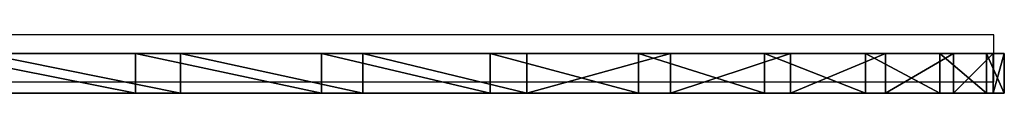
# Model space of a CAD drawing. Units: centimetres. Extents: x -192 to 193, y -184 to 182.
# Drawn here: x 18 to 43, y -33 to -31 of the extents above; entities that cross this region are included whole.
import ezdxf

# ---------------------------------------------------------------- set-up
doc = ezdxf.new("R2010")
doc.units = ezdxf.units.CM
doc.header["$LTSCALE"] = 2.54
doc.layers.get('0').update_dxf_attribs({"true_color": 0xff5454})
doc.layers.add('VP-EQ', color=7, linetype='Continuous', true_color=0x8a3492)

# ---------------------------------------------------------------- blocks, each defined once
blk = doc.blocks.new('Grupuj_43')
at = {"color": 0}
mesh = blk.add_polyface(dxfattribs=at)
corners = [(0, 0.279, 47.587), (0, 0.451, 36.448), (0, 0, 42.012), (0, 1.284, 53.078), (0, 1.624, 30.991), (0, 2.997, 58.39), (0, 3.499, 25.734), (0, 5.388, 63.434), (0, 6.045, 20.766), (0, 8.418, 68.122), (0, 9.217, 16.173), (0, 12.033, 72.375), (0, 12.961, 12.033), (0, 16.173, 76.12), (0, 17.214, 8.418), (0, 20.766, 79.292), (0, 21.902, 5.388), (0, 25.734, 81.837), (0, 26.946, 2.997), (0, 30.991, 83.713), (0, 32.259, 1.284), (0, 36.448, 84.886), (0, 37.75, 0.279), (0, 42.012, 85.337), (0, 43.325), (0, 47.587, 85.057), (0, 48.888, 0.451), (0, 53.078, 84.053), (0, 54.346, 1.624), (0, 58.39, 82.34), (0, 59.603, 3.499), (0, 63.434, 79.948), (0, 64.571, 6.045), (0, 68.122, 76.919), (0, 69.164, 9.217), (0, 72.375, 73.303), (0, 73.303, 12.961), (0, 76.12, 69.164), (0, 76.919, 17.214), (0, 79.292, 64.571), (0, 79.948, 21.902), (0, 81.837, 59.603), (0, 82.34, 26.946), (0, 83.713, 54.346), (0, 84.053, 32.259), (0, 84.886, 48.888), (0, 85.057, 37.75), (0, 85.337, 43.325)]
mesh.append_faces([[corners[k] for k in face] for face in [(0, 1, 2), (46, 45, 47)]], dxfattribs={"vtx0": -1, "color": 0})
mesh.append_faces([[corners[k] for k in face] for face in [(1, 3, 4), (4, 5, 6), (6, 7, 8), (8, 9, 10), (10, 11, 12), (12, 13, 14), (14, 15, 16), (16, 17, 18), (18, 19, 20), (20, 21, 22), (22, 23, 24), (24, 25, 26), (26, 27, 28), (28, 29, 30), (30, 31, 32), (32, 33, 34), (34, 35, 36), (36, 37, 38), (38, 39, 40), (40, 41, 42), (42, 43, 44), (44, 45, 46)]], dxfattribs={"vtx0": -1, "vtx1": -1, "color": 0})
mesh.append_faces([[corners[k] for k in face] for face in [(1, 0, 3), (4, 3, 5), (6, 5, 7), (8, 7, 9), (10, 9, 11), (12, 11, 13), (14, 13, 15), (16, 15, 17), (18, 17, 19), (20, 19, 21), (22, 21, 23), (24, 23, 25), (26, 25, 27), (28, 27, 29), (30, 29, 31), (32, 31, 33), (34, 33, 35), (36, 35, 37), (38, 37, 39), (40, 39, 41), (42, 41, 43), (44, 43, 45)]], dxfattribs={"vtx0": -1, "vtx2": -1, "color": 0})
mesh = blk.add_polyface(dxfattribs=at)
corners = [(0, 84.886, 48.888), (1, 85.337, 43.325), (0, 85.337, 43.325), (1, 84.886, 48.888)]
mesh.append_faces([[corners[k] for k in face] for face in [(0, 1, 2), (1, 0, 3)]], dxfattribs={"vtx0": -1, "color": 0})
mesh = blk.add_polyface(dxfattribs=at)
corners = [(0, 85.337, 43.325), (1, 85.057, 37.75), (0, 85.057, 37.75), (1, 85.337, 43.325)]
mesh.append_faces([[corners[k] for k in face] for face in [(0, 1, 2), (1, 0, 3)]], dxfattribs={"vtx0": -1, "color": 0})
mesh = blk.add_polyface(dxfattribs=at)
corners = [(1, 0.451, 36.448), (1, 0.279, 47.587), (1, 0, 42.012), (1, 1.284, 53.078), (1, 1.624, 30.991), (1, 2.997, 58.39), (1, 3.499, 25.734), (1, 5.388, 63.434), (1, 6.045, 20.766), (1, 8.418, 68.122), (1, 9.217, 16.173), (1, 12.033, 72.375), (1, 12.961, 12.033), (1, 16.173, 76.12), (1, 17.214, 8.418), (1, 20.766, 79.292), (1, 21.902, 5.388), (1, 25.734, 81.837), (1, 26.946, 2.997), (1, 30.991, 83.713), (1, 32.259, 1.284), (1, 36.448, 84.886), (1, 37.75, 0.279), (1, 42.012, 85.337), (1, 43.325), (1, 47.587, 85.057), (1, 48.888, 0.451), (1, 53.078, 84.053), (1, 54.346, 1.624), (1, 58.39, 82.34), (1, 59.603, 3.499), (1, 63.434, 79.948), (1, 64.571, 6.045), (1, 68.122, 76.919), (1, 69.164, 9.217), (1, 72.375, 73.303), (1, 73.303, 12.961), (1, 76.12, 69.164), (1, 76.919, 17.214), (1, 79.292, 64.571), (1, 79.948, 21.902), (1, 81.837, 59.603), (1, 82.34, 26.946), (1, 83.713, 54.346), (1, 84.053, 32.259), (1, 84.886, 48.888), (1, 85.057, 37.75), (1, 85.337, 43.325)]
mesh.append_faces([[corners[k] for k in face] for face in [(0, 1, 2), (45, 46, 47)]], dxfattribs={"vtx0": -1, "color": 0})
mesh.append_faces([[corners[k] for k in face] for face in [(1, 0, 3), (3, 4, 5), (5, 6, 7), (7, 8, 9), (9, 10, 11), (11, 12, 13), (13, 14, 15), (15, 16, 17), (17, 18, 19), (19, 20, 21), (21, 22, 23), (23, 24, 25), (25, 26, 27), (27, 28, 29), (29, 30, 31), (31, 32, 33), (33, 34, 35), (35, 36, 37), (37, 38, 39), (39, 40, 41), (41, 42, 43), (43, 44, 45)]], dxfattribs={"vtx0": -1, "vtx1": -1, "color": 0})
mesh.append_faces([[corners[k] for k in face] for face in [(3, 0, 4), (5, 4, 6), (7, 6, 8), (9, 8, 10), (11, 10, 12), (13, 12, 14), (15, 14, 16), (17, 16, 18), (19, 18, 20), (21, 20, 22), (23, 22, 24), (25, 24, 26), (27, 26, 28), (29, 28, 30), (31, 30, 32), (33, 32, 34), (35, 34, 36), (37, 36, 38), (39, 38, 40), (41, 40, 42), (43, 42, 44), (45, 44, 46)]], dxfattribs={"vtx0": -1, "vtx2": -1, "color": 0})
mesh = blk.add_polyface(dxfattribs=at)
corners = [(0, 85.057, 37.75), (1, 84.053, 32.259), (0, 84.053, 32.259), (1, 85.057, 37.75)]
mesh.append_faces([[corners[k] for k in face] for face in [(0, 1, 2), (1, 0, 3)]], dxfattribs={"vtx0": -1, "color": 0})
mesh = blk.add_polyface(dxfattribs=at)
corners = [(0, 83.713, 54.346), (1, 84.886, 48.888), (0, 84.886, 48.888), (1, 83.713, 54.346)]
mesh.append_faces([[corners[k] for k in face] for face in [(0, 1, 2), (1, 0, 3)]], dxfattribs={"vtx0": -1, "color": 0})
mesh = blk.add_polyface(dxfattribs=at)
corners = [(0, 84.053, 32.259), (1, 82.34, 26.946), (0, 82.34, 26.946), (1, 84.053, 32.259)]
mesh.append_faces([[corners[k] for k in face] for face in [(0, 1, 2), (1, 0, 3)]], dxfattribs={"vtx0": -1, "color": 0})
mesh = blk.add_polyface(dxfattribs=at)
corners = [(0, 81.837, 59.603), (1, 83.713, 54.346), (0, 83.713, 54.346), (1, 81.837, 59.603)]
mesh.append_faces([[corners[k] for k in face] for face in [(0, 1, 2), (1, 0, 3)]], dxfattribs={"vtx0": -1, "color": 0})
mesh = blk.add_polyface(dxfattribs=at)
corners = [(0, 82.34, 26.946), (1, 79.948, 21.902), (0, 79.948, 21.902), (1, 82.34, 26.946)]
mesh.append_faces([[corners[k] for k in face] for face in [(0, 1, 2), (1, 0, 3)]], dxfattribs={"vtx0": -1, "color": 0})
mesh = blk.add_polyface(dxfattribs=at)
corners = [(0, 79.292, 64.571), (1, 81.837, 59.603), (0, 81.837, 59.603), (1, 79.292, 64.571)]
mesh.append_faces([[corners[k] for k in face] for face in [(0, 1, 2), (1, 0, 3)]], dxfattribs={"vtx0": -1, "color": 0})
mesh = blk.add_polyface(dxfattribs=at)
corners = [(0, 79.948, 21.902), (1, 76.919, 17.214), (0, 76.919, 17.214), (1, 79.948, 21.902)]
mesh.append_faces([[corners[k] for k in face] for face in [(0, 1, 2), (1, 0, 3)]], dxfattribs={"vtx0": -1, "color": 0})
mesh = blk.add_polyface(dxfattribs=at)
corners = [(0, 76.12, 69.164), (1, 79.292, 64.571), (0, 79.292, 64.571), (1, 76.12, 69.164)]
mesh.append_faces([[corners[k] for k in face] for face in [(0, 1, 2), (1, 0, 3)]], dxfattribs={"vtx0": -1, "color": 0})
mesh = blk.add_polyface(dxfattribs=at)
corners = [(0, 76.919, 17.214), (1, 73.303, 12.961), (0, 73.303, 12.961), (1, 76.919, 17.214)]
mesh.append_faces([[corners[k] for k in face] for face in [(0, 1, 2), (1, 0, 3)]], dxfattribs={"vtx0": -1, "color": 0})
mesh = blk.add_polyface(dxfattribs=at)
corners = [(0, 72.375, 73.303), (1, 76.12, 69.164), (0, 76.12, 69.164), (1, 72.375, 73.303)]
mesh.append_faces([[corners[k] for k in face] for face in [(0, 1, 2), (1, 0, 3)]], dxfattribs={"vtx0": -1, "color": 0})
mesh = blk.add_polyface(dxfattribs=at)
corners = [(1, 73.303, 12.961), (0, 69.164, 9.217), (0, 73.303, 12.961), (1, 69.164, 9.217)]
mesh.append_faces([[corners[k] for k in face] for face in [(0, 1, 2), (1, 0, 3)]], dxfattribs={"vtx0": -1, "color": 0})
mesh = blk.add_polyface(dxfattribs=at)
corners = [(0, 68.122, 76.919), (1, 72.375, 73.303), (0, 72.375, 73.303), (1, 68.122, 76.919)]
mesh.append_faces([[corners[k] for k in face] for face in [(0, 1, 2), (1, 0, 3)]], dxfattribs={"vtx0": -1, "color": 0})
mesh = blk.add_polyface(dxfattribs=at)
corners = [(1, 69.164, 9.217), (0, 64.571, 6.045), (0, 69.164, 9.217), (1, 64.571, 6.045)]
mesh.append_faces([[corners[k] for k in face] for face in [(0, 1, 2), (1, 0, 3)]], dxfattribs={"vtx0": -1, "color": 0})
mesh = blk.add_polyface(dxfattribs=at)
corners = [(0, 63.434, 79.948), (1, 68.122, 76.919), (0, 68.122, 76.919), (1, 63.434, 79.948)]
mesh.append_faces([[corners[k] for k in face] for face in [(0, 1, 2), (1, 0, 3)]], dxfattribs={"vtx0": -1, "color": 0})
mesh = blk.add_polyface(dxfattribs=at)
corners = [(1, 64.571, 6.045), (0, 59.603, 3.499), (0, 64.571, 6.045), (1, 59.603, 3.499)]
mesh.append_faces([[corners[k] for k in face] for face in [(0, 1, 2), (1, 0, 3)]], dxfattribs={"vtx0": -1, "color": 0})
mesh = blk.add_polyface(dxfattribs=at)
corners = [(0, 58.39, 82.34), (1, 63.434, 79.948), (0, 63.434, 79.948), (1, 58.39, 82.34)]
mesh.append_faces([[corners[k] for k in face] for face in [(0, 1, 2), (1, 0, 3)]], dxfattribs={"vtx0": -1, "color": 0})
blk = doc.blocks.new('Grupuj_109')
at = {"color": 153, "true_color": 0x6495eb}
blk.add_blockref('Grupuj_43', (65.119, 50, 89.65), dxfattribs=at)
blk = doc.blocks.new('Grupuj_112')
at = {"color": 0, "rotation": 269.9999999999104}
blk.add_blockref('Grupuj_109', (-50, 67.397), dxfattribs=at)
blk = doc.blocks.new('Grupuj_3')
at = {"color": 0}
blk.add_blockref('Grupuj_112', (0, 0), dxfattribs=at)
blk = doc.blocks.new('1145__')
at = {"color": 7, "linetype": 'Continuous', "lineweight": 25}
for p, q in [((1883.89, -1516.18), (1883.89, -676.48)), ((1895.89, -1516.18), (1895.89, -676.48)), ((1883.89, -1516.18), (1895.89, -1516.18))]:
    blk.add_line(p, q, dxfattribs=at)
blk = doc.blocks.new('1145 2D')
at = {"xscale": 0.1, "yscale": 0.1, "zscale": 0.1}
blk.add_blockref('1145__', (-189.27, -1296.007), dxfattribs=at)

msp = doc.modelspace()

# ---------------------------------------------------------------- block references
at = {"color": 0}
msp.add_blockref('Grupuj_3', (-42.374, -34.025), dxfattribs=at)
at = {"layer": 'VP-EQ', "color": 0, "rotation": 90}
msp.add_blockref('1145 2D', (-1404.93, -31.589), dxfattribs=at)

doc.saveas('drawing.dxf')
